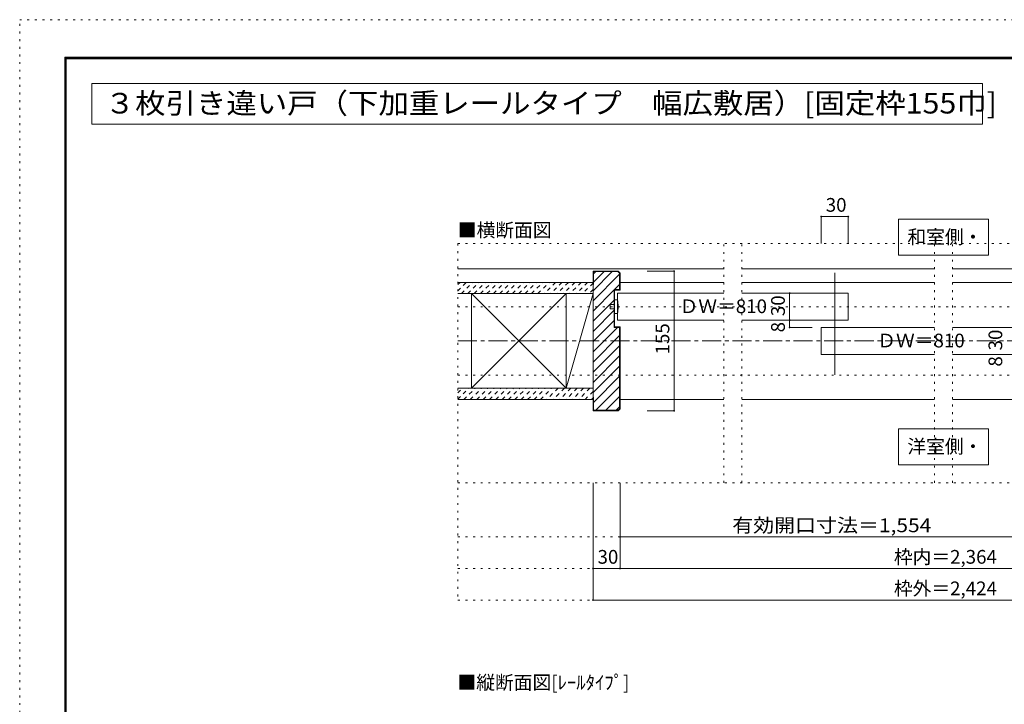
# Model space of a CAD drawing. Units: millimetres. Extents: x -6140 to 6160, y -4455 to 4425.
# Drawn here: x -6140 to 415, y -133 to 4425 of the extents above; entities that cross this region are included whole.
import ezdxf

# ---------------------------------------------------------------- set-up
doc = ezdxf.new("R2010")
doc.units = ezdxf.units.MM
doc.header["$LTSCALE"] = 30
for name, pattern in [('JWW_CENTER1', [6.773333, 4.233333, -0.846667, 0.846667, -0.846667]), ('JWW_DASHED1', [1.693333, 0.846667, -0.846667]), ('JWW_HOJO', [1.693333, -1.27, 0.423333])]:
    doc.linetypes.add(name, pattern=pattern)
for name, color, linetype in [('0-0_補助線', 7, 'Continuous'), ('0-1_通り芯', 7, 'Continuous'), ('0-2_柱', 7, 'Continuous'), ('0-3_仕上げ', 7, 'Continuous'), ('0-4_枠', 7, 'Continuous'), ('0-6_扉', 7, 'Continuous'), ('0-7_金物', 7, 'Continuous'), ('0-A_文字', 7, 'Continuous'), ('0-B_寸法', 7, 'Continuous'), ('0-C_ハッチ', 7, 'Continuous'), ('F-0_補助線', 7, 'Continuous'), ('F-1_枠', 7, 'Continuous')]:
    doc.layers.add(name, color=color, linetype=linetype)
doc.styles.add('ＭＳ ゴシック', font='txt', dxfattribs={"height": 1})

msp = doc.modelspace()

# ---------------------------------------------------------------- linework, layer by layer
at = {"layer": '0-0_補助線', "color": 120, "linetype": 'JWW_HOJO', "lineweight": 5}
for p, q in [((-3223, 2934.5), (2898.8, 2934.5)), ((-3223, 2934.5), (-3223, 561.5)), ((-1452, 1341.5), (-1452, 2934.5)), ((-1332, 1341.5), (-1332, 2934.5)), ((-49, 1341.5), (-49, 2934.5)), ((71, 1341.5), (71, 2934.5)), ((-3223, 2514.5), (2898.8, 2514.5)), ((-3223, 2058.5), (2898.8, 2058.5)), ((-3223, 1341.5), (2898.8, 1341.5)), ((-3223, 981.5), (2898.8, 981.5)), ((-3223, 771.5), (2898.8, 771.5)), ((-3223, 561.5), (2898.8, 561.5))]:
    msp.add_line(p, q, dxfattribs=at)
at = {"layer": '0-1_通り芯', "color": 120, "linetype": 'JWW_CENTER1', "lineweight": 5}
msp.add_line((-3223, 2286.5), (2898.8, 2286.5), dxfattribs=at)
at = {"layer": '0-2_柱', "color": 7, "linetype": 'Continuous', "lineweight": 9}
for p, q in [((-2502.3, 1971.5), (-3132.3, 2601.5)), ((-2502.3, 2601.5), (-3132.3, 1971.5)), ((-2323, 2601.5), (-2502.3, 1971.5))]:
    msp.add_line(p, q, dxfattribs=at)
at = {"layer": '0-2_柱', "color": 92, "linetype": 'Continuous', "lineweight": 13}
for p, q in [((-3132.3, 2601.5), (-3132.3, 1971.5)), ((-2502.3, 2601.5), (-2502.3, 1971.5)), ((-2323, 1971.5), (-2323, 2601.5))]:
    msp.add_line(p, q, dxfattribs=at)
at = {"layer": '0-3_仕上げ', "color": 40, "linetype": 'Continuous', "lineweight": 15}
for p, q in [((-3223, 2766.5), (-1452, 2766.5)), ((-1332, 2766.5), (-49, 2766.5)), ((71, 2766.5), (1354.1, 2766.5)), ((-3223, 2676.5), (-2323, 2676.5)), ((-2143, 2676.5), (-1452, 2676.5)), ((-1332, 2676.5), (-49, 2676.5)), ((71, 2676.5), (1354.1, 2676.5)), ((-3223, 2601.5), (-2323, 2601.5)), ((-3223, 1971.5), (-2323, 1971.5)), ((-3223, 1896.5), (-2323, 1896.5))]:
    msp.add_line(p, q, dxfattribs=at)
at = {"layer": '0-4_枠', "color": 92, "linetype": 'Continuous', "lineweight": 13}
for p, q in [((-2323, 1821.5), (-2323, 2751.5)), ((-2155.7, 2751.5), (-2323, 2751.5)), ((-2320, 2661.5), (-2320, 2748.5)), ((-2157, 2748.5), (-2320, 2748.5)), ((-2146, 2737.5), (-2157, 2748.5)), ((-2143, 2738.7), (-2155.7, 2751.5)), ((-2146, 2737.5), (-2146, 2628.5)), ((-2143, 2738.7), (-2143, 2625.5)), ((-2320, 2661.5), (-2323, 2661.5)), ((-2182, 2628.5), (-2182, 2376.5)), ((-2182, 2628.5), (-2146, 2628.5)), ((-2179, 2625.5), (-2143, 2625.5)), ((-2179, 2625.5), (-2179, 2379.5)), ((-2182, 2376.5), (-2146, 2376.5)), ((-2179, 2379.5), (-2143, 2379.5)), ((-2146, 1835.4), (-2146, 2376.5)), ((-2143, 1834.2), (-2143, 2379.5)), ((-2320, 1911.5), (-2323, 1911.5)), ((-2320, 1824.5), (-2320, 1911.5)), ((-2155.7, 1821.5), (-2323, 1821.5)), ((-2157, 1824.5), (-2320, 1824.5)), ((-2157, 1824.5), (-2146, 1835.4)), ((-2155.7, 1821.5), (-2143, 1834.2))]:
    msp.add_line(p, q, dxfattribs=at)
at = {"layer": '0-4_枠', "color": 120, "linetype": 'Continuous', "lineweight": 5}
for p, q in [((-2143, 2676.5), (-1452, 2676.5)), ((-1332, 2676.5), (-49, 2676.5)), ((71, 2676.5), (1354.1, 2676.5)), ((-2143, 1896.5), (-1452, 1896.5)), ((-1332, 1896.5), (-49, 1896.5)), ((71, 1896.5), (1354.1, 1896.5))]:
    msp.add_line(p, q, dxfattribs=at)
at = {"layer": '0-6_扉', "color": 92, "linetype": 'Continuous', "lineweight": 13}
msp.add_line((-713, 2739.5), (-713, 2061.5), dxfattribs=at)
at = {"layer": '0-6_扉', "color": 200, "linetype": 'Continuous', "lineweight": 20}
for p, q in [((-2161, 2604.5), (-1452, 2604.5)), ((-2161, 2604.5), (-2161, 2424.5)), ((-1332, 2604.5), (-623.7, 2604.5)), ((-623.7, 2424.5), (-623.7, 2604.5)), ((-2161, 2424.5), (-1452, 2424.5)), ((-1332, 2424.5), (-623.7, 2424.5)), ((-803.7, 2376.5), (-49, 2376.5)), ((-803.7, 2376.5), (-803.7, 2196.5)), ((71, 2376.5), (823.6, 2376.5)), ((-803.7, 2196.5), (-49, 2196.5)), ((71, 2196.5), (823.6, 2196.5))]:
    msp.add_line(p, q, dxfattribs=at)
at = {"layer": '0-7_金物', "color": 7, "linetype": 'Continuous', "lineweight": 9}
for p, q in [((-2179, 2559.5), (-2179, 2469.5)), ((-2161, 2559.5), (-2179, 2559.5)), ((-2209, 2529.5), (-2209, 2499.5)), ((-2179, 2529.5), (-2209, 2529.5)), ((-2179, 2499.5), (-2209, 2499.5)), ((-2161, 2469.5), (-2179, 2469.5))]:
    msp.add_line(p, q, dxfattribs=at)
msp.add_arc((-2343.7, 2514.5), 188.2, 346.16368, 13.83629, dxfattribs=at)
at = {"layer": '0-A_文字', "color": 92, "linetype": 'Continuous', "lineweight": 13}
for p, q in [((-5660, 4000), (-5660, 3730)), ((-5660, 4000), (270.9, 4000)), ((270.9, 4000), (270.9, 3730)), ((-5660, 3730), (270.9, 3730))]:
    msp.add_line(p, q, dxfattribs=at)
at = {"layer": '0-A_文字', "color": 7, "linetype": 'Continuous', "lineweight": 9}
for p, q in [((309.9, 3096.5), (-290.1, 3096.5)), ((-290.1, 3096.5), (-290.1, 2856.5)), ((309.9, 2856.5), (309.9, 3096.5)), ((-290.1, 2856.5), (309.9, 2856.5)), ((-290.1, 1701.5), (-290.1, 1461.5)), ((309.9, 1701.5), (-290.1, 1701.5)), ((309.9, 1461.5), (309.9, 1701.5)), ((-290.1, 1461.5), (309.9, 1461.5))]:
    msp.add_line(p, q, dxfattribs=at)
at = {"layer": '0-B_寸法', "color": 120, "linetype": 'Continuous', "lineweight": 5}
for p, q in [((-803.7, 2934.5), (-803.7, 3114.5)), ((-803.7, 3114.5), (-623.7, 3114.5)), ((-623.7, 2934.5), (-623.7, 3114.5)), ((-1783, 2751.5), (-1963, 2751.5)), ((-1783, 1821.5), (-1783, 2751.5)), ((-863.7, 2604.5), (-1014, 2604.5)), ((-1014, 2604.5), (-1014, 2376.5)), ((-863.7, 2424.5), (-1014, 2424.5)), ((-1014, 2376.5), (-863.7, 2376.5)), ((-1783, 1821.5), (-1963, 1821.5)), ((-2323, 561.5), (-2323, 1341.5)), ((-2143, 771.5), (-2143, 1341.5)), ((-2143, 981.5), (625.6, 981.5)), ((2342.8, 771.5), (-2323, 771.5)), ((-2323, 561.5), (2342.8, 561.5))]:
    msp.add_line(p, q, dxfattribs=at)
at = {"layer": '0-B_寸法', "color": 7, "linetype": 'Continuous', "lineweight": 9, "const_width": 6}
for points in [[(-800.7, 3114.5, 0.414214), (-803.7, 3117.5, 0.414214), (-806.7, 3114.5, 0.414214), (-803.7, 3111.5, 0.414214)], [(-620.7, 3114.5, 0.414214), (-623.7, 3117.5, 0.414214), (-626.7, 3114.5, 0.414214), (-623.7, 3111.5, 0.414214)], [(-1780, 2751.5, 0.414214), (-1783, 2754.5, 0.414214), (-1786, 2751.5, 0.414214), (-1783, 2748.5, 0.414214)], [(-1011, 2604.5, 0.414214), (-1014, 2607.5, 0.414214), (-1017, 2604.5, 0.414214), (-1014, 2601.5, 0.414214)], [(-1011, 2424.5, 0.414214), (-1014, 2427.5, 0.414214), (-1017, 2424.5, 0.414214), (-1014, 2421.5, 0.414214)], [(-1011, 2376.5, 0.414214), (-1014, 2379.5, 0.414214), (-1017, 2376.5, 0.414214), (-1014, 2373.5, 0.414214)], [(-1780, 1821.5, 0.414214), (-1783, 1824.5, 0.414214), (-1786, 1821.5, 0.414214), (-1783, 1818.5, 0.414214)], [(-2140, 981.5, 0.414214), (-2143, 984.5, 0.414214), (-2146, 981.5, 0.414214), (-2143, 978.5, 0.414214)], [(-2320, 771.5, 0.414214), (-2323, 774.5, 0.414214), (-2326, 771.5, 0.414214), (-2323, 768.5, 0.414214)], [(-2140, 771.5, 0.414214), (-2143, 774.5, 0.414214), (-2146, 771.5, 0.414214), (-2143, 768.5, 0.414214)], [(-2320, 561.5, 0.414214), (-2323, 564.5, 0.414214), (-2326, 561.5, 0.414214), (-2323, 558.5, 0.414214)]]:
    msp.add_lwpolyline(points, format="xyb", close=True, dxfattribs=at)
at = {"layer": '0-C_ハッチ', "color": 120, "linetype": 'Continuous', "lineweight": 5}
for p, q in [((-2323, 2621), (-2195.5, 2748.5)), ((-2323, 2553.1), (-2146, 2730.1)), ((-2320, 2678.4), (-2249.9, 2748.5)), ((-2320, 2732.7), (-2304.2, 2748.5)), ((-2323, 2485.2), (-2182, 2626.2)), ((-2179.7, 2628.5), (-2146, 2662.2)), ((-2323, 2417.3), (-2182, 2558.3)), ((-2323, 2349.5), (-2182, 2490.5)), ((-2323, 2281.6), (-2182, 2422.6)), ((-2323, 2213.7), (-2160.2, 2376.5)), ((-2323, 2145.8), (-2146, 2322.8)), ((-2323, 2077.9), (-2146, 2254.9)), ((-2323, 2010), (-2146, 2187.1)), ((-2323, 1942.2), (-2146, 2119.2)), ((-2320, 1877.3), (-2146, 2051.3)), ((-2304.9, 1824.5), (-2146, 1983.4)), ((-2237, 1824.5), (-2146, 1915.5)), ((-2169.2, 1824.5), (-2146, 1847.6))]:
    msp.add_line(p, q, dxfattribs=at)
at = {"layer": '0-C_ハッチ', "color": 120, "linetype": 'JWW_DASHED1', "lineweight": 5}
for p, q in [((-3223, 2619.6), (-3166.2, 2676.5)), ((-3223, 2662.1), (-3208.6, 2676.5)), ((-3198.7, 2601.5), (-3123.7, 2676.5)), ((-3156.3, 2601.5), (-3081.3, 2676.5)), ((-3113.9, 2601.5), (-3038.9, 2676.5)), ((-3071.5, 2601.5), (-2996.5, 2676.5)), ((-3029, 2601.5), (-2954, 2676.5)), ((-2986.6, 2601.5), (-2911.6, 2676.5)), ((-2944.2, 2601.5), (-2869.2, 2676.5)), ((-2901.8, 2601.5), (-2826.8, 2676.5)), ((-2859.3, 2601.5), (-2784.3, 2676.5)), ((-2816.9, 2601.5), (-2741.9, 2676.5)), ((-2774.5, 2601.5), (-2699.5, 2676.5)), ((-2732, 2601.5), (-2657, 2676.5)), ((-2689.6, 2601.5), (-2614.6, 2676.5)), ((-2572.2, 2676.5), (-2647.2, 2601.5)), ((-2529.8, 2676.5), (-2604.8, 2601.5)), ((-2487.3, 2676.5), (-2562.3, 2601.5)), ((-2444.9, 2676.5), (-2519.9, 2601.5)), ((-2402.5, 2676.5), (-2477.5, 2601.5)), ((-2360.1, 2676.5), (-2435.1, 2601.5)), ((-2323, 2671.1), (-2392.6, 2601.5)), ((-2323, 2628.7), (-2350.2, 2601.5)), ((-3223, 1898.4), (-3149.9, 1971.5)), ((-3223, 1940.8), (-3192.3, 1971.5)), ((-3182.5, 1896.5), (-3107.5, 1971.5)), ((-3140.1, 1896.5), (-3065.1, 1971.5)), ((-3097.6, 1896.5), (-3022.6, 1971.5)), ((-3055.2, 1896.5), (-2980.2, 1971.5)), ((-3012.8, 1896.5), (-2937.8, 1971.5)), ((-2970.4, 1896.5), (-2895.4, 1971.5)), ((-2927.9, 1896.5), (-2852.9, 1971.5)), ((-2885.5, 1896.5), (-2810.5, 1971.5)), ((-2843.1, 1896.5), (-2768.1, 1971.5)), ((-2800.6, 1896.5), (-2725.6, 1971.5)), ((-2758.2, 1896.5), (-2683.2, 1971.5)), ((-2715.8, 1896.5), (-2640.8, 1971.5)), ((-2673.4, 1896.5), (-2598.4, 1971.5)), ((-2555.9, 1971.5), (-2630.9, 1896.5)), ((-2513.5, 1971.5), (-2588.5, 1896.5)), ((-2471.1, 1971.5), (-2546.1, 1896.5)), ((-2428.7, 1971.5), (-2503.7, 1896.5)), ((-2386.2, 1971.5), (-2461.2, 1896.5)), ((-2343.8, 1971.5), (-2418.8, 1896.5)), ((-2323, 1949.9), (-2376.4, 1896.5)), ((-2323, 1907.4), (-2334, 1896.5))]:
    msp.add_line(p, q, dxfattribs=at)
at = {"layer": 'F-0_補助線', "color": 120, "linetype": 'JWW_HOJO', "lineweight": 5}
for p, q in [((-6140.1, -4455), (-6140.1, 4425)), ((-6140.1, 4425), (6159.9, 4425))]:
    msp.add_line(p, q, dxfattribs=at)
at = {"layer": 'F-1_枠', "color": 200, "linetype": 'Continuous', "lineweight": 20}
for p, q in [((-5840.1, 4175), (-5840.1, -4205)), ((-5840.1, 4175), (5859.9, 4175)), ((-5840.1, 4170), (5859.9, 4170)), ((-5840.1, 4165), (5859.9, 4165)), ((-5835.1, 4175), (-5835.1, -4205)), ((-5830.1, 4175), (-5830.1, -4205))]:
    msp.add_line(p, q, dxfattribs=at)

# ---------------------------------------------------------------- texts
at = {"layer": '0-A_文字', "color": 92, "linetype": 'Continuous', "lineweight": 13, "style": 'ＭＳ ゴシック', "width": 1.081921}
msp.add_text('３枚引き違い戸（下加重レールタイプ\u3000幅広敷居）[固定枠155巾]', height=137.16, dxfattribs=at).set_placement((-5573.7, 3800.4))
at = {"layer": '0-A_文字', "color": 7, "linetype": 'Continuous', "lineweight": 9, "style": 'ＭＳ ゴシック'}
for s, p in [('■横断面図', (-3223, 2978.4)), ('和室側・', (-230.1, 2933.4)), ('洋室側・', (-230.1, 1538.4)), ('■縦断面図[ﾚｰﾙﾀｲﾌﾟ]', (-3225.2, -33))]:
    msp.add_text(s, height=91.44, dxfattribs=at).set_placement(p)
at = {"layer": '0-B_寸法', "color": 7, "linetype": 'Continuous', "lineweight": 0, "style": 'ＭＳ ゴシック'}
msp.add_text('30', height=91.44, dxfattribs=at).set_placement((-773.7, 3146.4))
at = {"layer": '0-B_寸法', "color": 7, "linetype": 'Continuous', "lineweight": 211, "style": 'ＭＳ ゴシック'}
for s, p in [('ＤＷ＝810', (-1746.7, 2471.4)), ('ＤＷ＝810', (-430.6, 2243.4)), ('30', (-2293, 803.4)), ('枠内＝2,364', (-320.1, 803.4)), ('枠外＝2,424', (-320.1, 593.4))]:
    msp.add_text(s, height=91.44, dxfattribs=at).set_placement(p)
at = {"layer": '0-B_寸法', "color": 7, "linetype": 'Continuous', "lineweight": 0, "style": 'ＭＳ ゴシック'}
for p in [(-1045.9, 2451.5), (401.4, 2223.5)]:
    msp.add_text('30', height=91.44, rotation=90, dxfattribs=at).set_placement(p)
at = {"layer": '0-B_寸法', "color": 7, "linetype": 'Continuous', "lineweight": 211, "style": 'ＭＳ ゴシック'}
for s, height, p in [('155', 91.44, (-1814.9, 2196.5)), ('8', 91.4, (-1045.9, 2343.5)), ('8', 91.4, (401.4, 2115.5))]:
    msp.add_text(s, height=height, rotation=90, dxfattribs=at).set_placement(p)
at = {"layer": '0-B_寸法', "color": 7, "linetype": 'Continuous', "lineweight": 211, "style": 'ＭＳ ゴシック', "width": 1.118421}
msp.add_text('有効開口寸法＝1,554', height=91.44, dxfattribs=at).set_placement((-1396.2, 1013.4))

doc.saveas('drawing.dxf')
